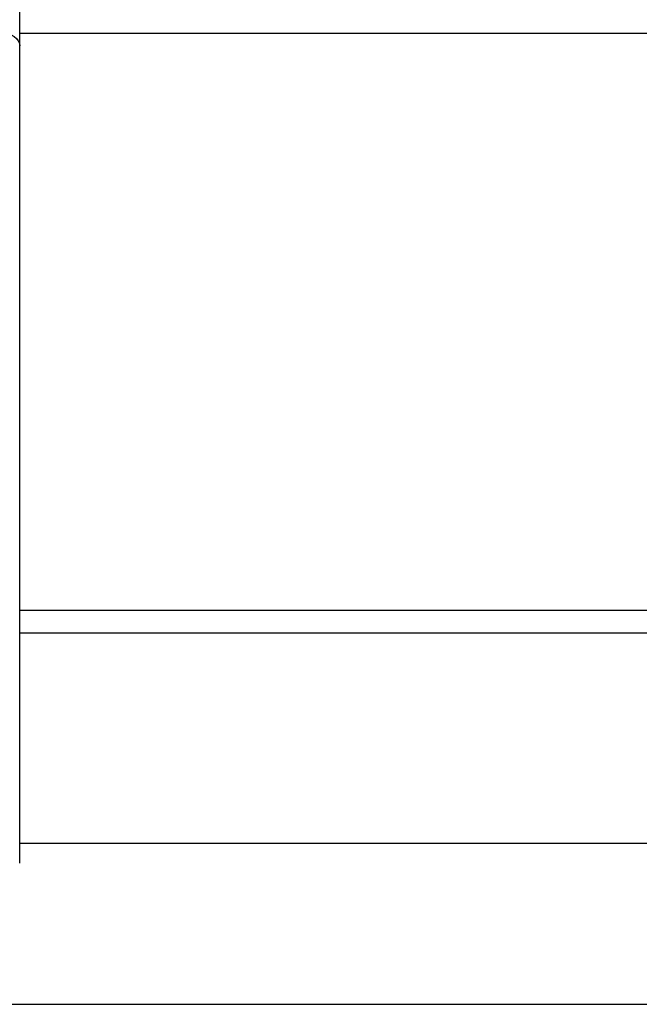
# Model space of a CAD drawing. Units: millimetres. Extents: x -4.5 to 7.4, y -0.5 to 11.3.
# Drawn here: x -2.9 to -2.6, y 6.1 to 6.6 of the extents above; entities that cross this region are included whole.
import ezdxf

# ---------------------------------------------------------------- set-up
doc = ezdxf.new("R2010")
doc.units = ezdxf.units.MM

# ---------------------------------------------------------------- blocks, each defined once
blk = doc.blocks.new('OPSHB_S019A')
at = {"color": 7, "linetype": 'Continuous', "lineweight": 25}
for p, q in [((2748.16745, 4204.15025), (2748.16745, 4204.66866)), ((2748.73745, 4204.15609), (2748.16745, 4204.15609)), ((2748.16745, 4203.9426), (2748.16745, 4204.15025)), ((2748.16745, 4203.94108), (2748.16745, 4203.9426)), ((2748.16745, 4203.76909), (2748.16745, 4203.94108)), ((2748.73745, 4203.88698), (2748.16745, 4203.88698)), ((2748.73745, 4203.87643), (2748.16745, 4203.87643)), ((2748.16745, 4203.77846), (2748.73745, 4203.77846))]:
    blk.add_line(p, q, dxfattribs=at)
at = {"color": 7, "linetype": 'Continuous', "lineweight": 25, "flags": 128}
blk.add_lwpolyline([(2748.15845, 4204.15642), (2748.1602, 4204.1563), (2748.16189, 4204.15595), (2748.16345, 4204.15538), (2748.16481, 4204.15461), (2748.16593, 4204.15368), (2748.16676, 4204.15261), (2748.16728, 4204.15146), (2748.16745, 4204.15025)], dxfattribs=at)

msp = doc.modelspace()

# ---------------------------------------------------------------- linework, layer by layer
msp.add_line((-4.47575, 6.12224), (-0.46181, 6.12224))

# ---------------------------------------------------------------- block references
msp.add_blockref('OPSHB_S019A', (-2751.02919, -4197.58108))

doc.saveas('drawing.dxf')
